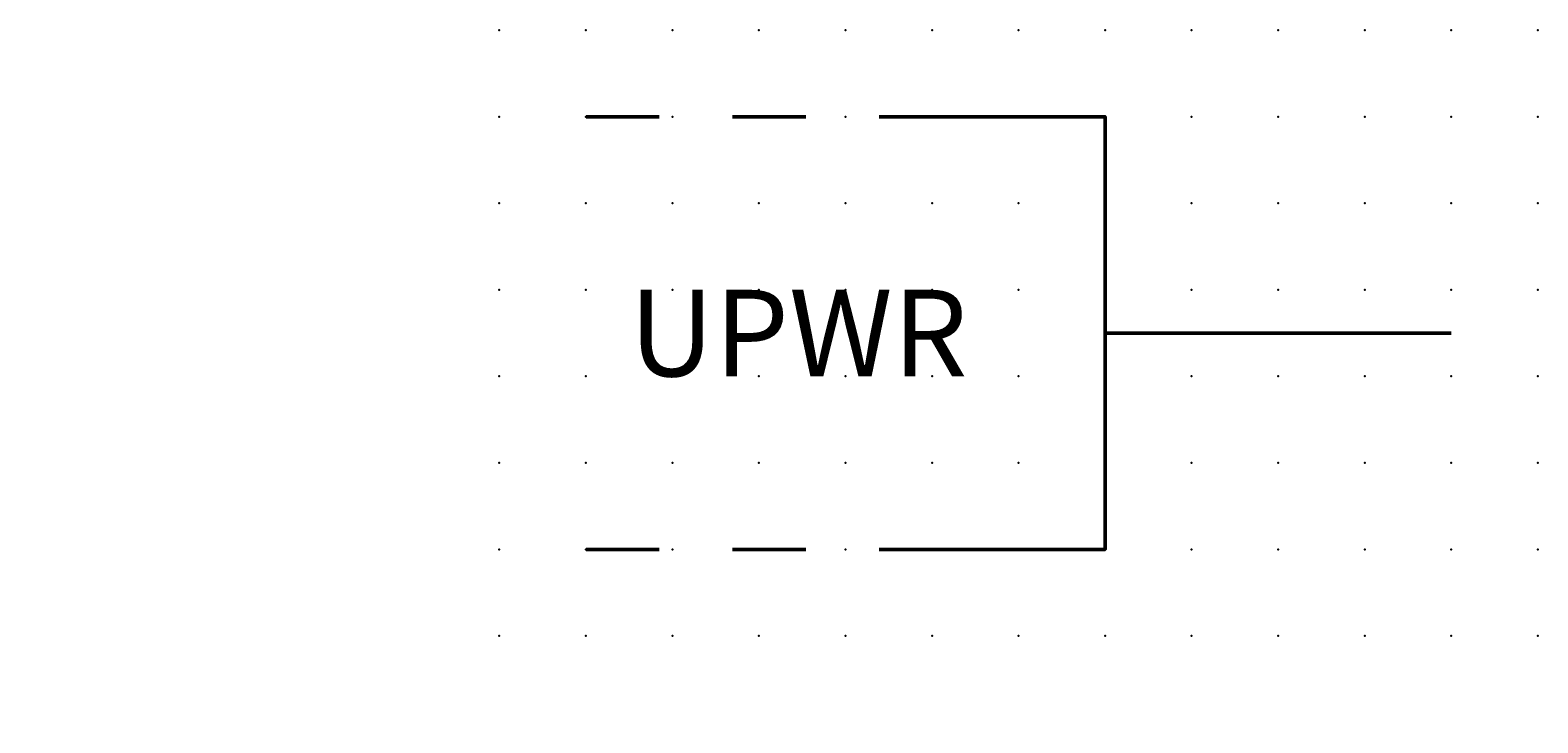
# Model space of a CAD drawing. Extents: x -13.6 to 30, y 0.6 to 20.6.
import ezdxf

# ---------------------------------------------------------------- set-up
doc = ezdxf.new("R2010")
doc.units = 0
doc.header["$PDSIZE"] = -2
doc.linetypes.add('AI-Linetype-1', pattern=[4.233333, 2.116667, -2.116667])
doc.linetypes.add('AI-Linetype-2', pattern=[4.233333, 2.116667, -2.116667])
doc.layers.get('0').update_dxf_attribs({"color": 9, "linetype": 'CONTINUOUS', "plot": 0})
doc.layers.add('00.9 GRID -025', color=1, linetype='CONTINUOUS', plot=False)
doc.layers.add('01.2-CONTINUOUS-0175', color=3, linetype='CONTINUOUS')
doc.layers.add('01.2-CONTINUOUS-025', color=2, linetype='CONTINUOUS')
doc.styles.add('Arial-2-5', font='arial.ttf', dxfattribs={"height": 2.5})
doc.styles.add('Latin-2-5', font='ISOCP.SHX', dxfattribs={"height": 2.5})

# ---------------------------------------------------------------- blocks, each defined once
blk = doc.blocks.new('*U11')
blk.add_point((0, 0))
blk = doc.blocks.new('*U12')
at = {"layer": '00.9 GRID -025', "color": 0, "linetype": 'ByBlock', "lineweight": -2, "transparency": 16777216}
for p in [(-17.5, 30), (-15, 30), (-12.5, 30), (-10, 30), (-7.5, 30), (-5, 30), (-2.5, 30), (0, 30), (-17.5, 27.5), (-15, 27.5), (-12.5, 27.5), (-10, 27.5), (-7.5, 27.5), (-5, 27.5), (-2.5, 27.5), (0, 27.5), (-17.5, 25), (-15, 25), (-12.5, 25), (-10, 25), (-7.5, 25), (-5, 25), (-2.5, 25), (0, 25), (-17.5, 22.5), (-15, 22.5), (-12.5, 22.5), (-10, 22.5), (-7.5, 22.5), (-5, 22.5), (-2.5, 22.5), (0, 22.5), (-17.5, 20), (-15, 20), (-12.5, 20), (-10, 20), (-7.5, 20), (-5, 20), (-2.5, 20), (0, 20), (-17.5, 17.5), (-15, 17.5), (-12.5, 17.5), (-10, 17.5), (-7.5, 17.5), (-5, 17.5), (-2.5, 17.5), (0, 17.5), (-17.5, 15), (-15, 15), (-12.5, 15), (-10, 15), (-7.5, 15), (-5, 15), (-2.5, 15), (0, 15), (-17.5, 12.5), (-15, 12.5), (-12.5, 12.5), (-10, 12.5), (-7.5, 12.5), (-5, 12.5), (-2.5, 12.5), (0, 12.5), (-17.5, 10), (-15, 10), (-12.5, 10), (-10, 10), (-7.5, 10), (-5, 10), (-2.5, 10), (0, 10), (-17.5, 7.5), (-15, 7.5), (-12.5, 7.5), (-10, 7.5), (-7.5, 7.5), (-5, 7.5), (-2.5, 7.5), (0, 7.5), (-17.5, 5), (-15, 5), (-12.5, 5), (-10, 5), (-7.5, 5), (-5, 5), (-2.5, 5), (0, 5), (-17.5, 2.5), (-15, 2.5), (-12.5, 2.5), (-10, 2.5), (-7.5, 2.5), (-5, 2.5), (-2.5, 2.5), (0, 2.5), (-17.5, 0), (-15, 0), (-12.5, 0), (-10, 0), (-7.5, 0), (-5, 0), (-2.5, 0), (0, 0)]:
    blk.add_blockref('*U11', p, dxfattribs=at)

msp = doc.modelspace()

# ---------------------------------------------------------------- linework, layer by layer
at = {"layer": '01.2-CONTINUOUS-025', "linetype": 'AI-Linetype-1', "lineweight": 50}
msp.add_lwpolyline([(2.486, 18.147), (12.487, 18.147)], dxfattribs=at)
at = {"layer": '01.2-CONTINUOUS-025', "lineweight": 50}
for points in [[(12.487, 5.647), (17.482, 5.647), (17.482, 18.147), (12.487, 18.147)], [(27.482, 11.897), (17.482, 11.897)]]:
    msp.add_lwpolyline(points, dxfattribs=at)
at = {"layer": '01.2-CONTINUOUS-025', "linetype": 'AI-Linetype-2', "lineweight": 50}
msp.add_lwpolyline([(2.486, 5.647), (12.487, 5.647)], dxfattribs=at)

# ---------------------------------------------------------------- block references
at = {"layer": '00.9 GRID -025', "rotation": 270}
msp.add_blockref('*U12', (-0.018, 3.147), dxfattribs=at)

# ---------------------------------------------------------------- texts
at = {"layer": '01.2-CONTINUOUS-0175', "color": 2, "char_height": 0.0387, "attachment_point": 9, "style": 'Latin-2-5'}
for insert in [(-13.571, 0.881), (-13.571, 0.881), (-13.544, 0.935), (-13.544, 0.935), (-12.975, 0.637), (-12.975, 0.637), (-12.948, 0.691), (-12.948, 0.691)]:
    msp.add_mtext('\\A1;', dxfattribs=dict(at, insert=insert))
at = {"layer": '01.2-CONTINUOUS-025', "insert": (3.732, 13.147), "char_height": 2.5, "attachment_point": 1, "style": 'Arial-2-5'}
msp.add_mtext('UPWR', dxfattribs=at)

doc.saveas('drawing.dxf')
